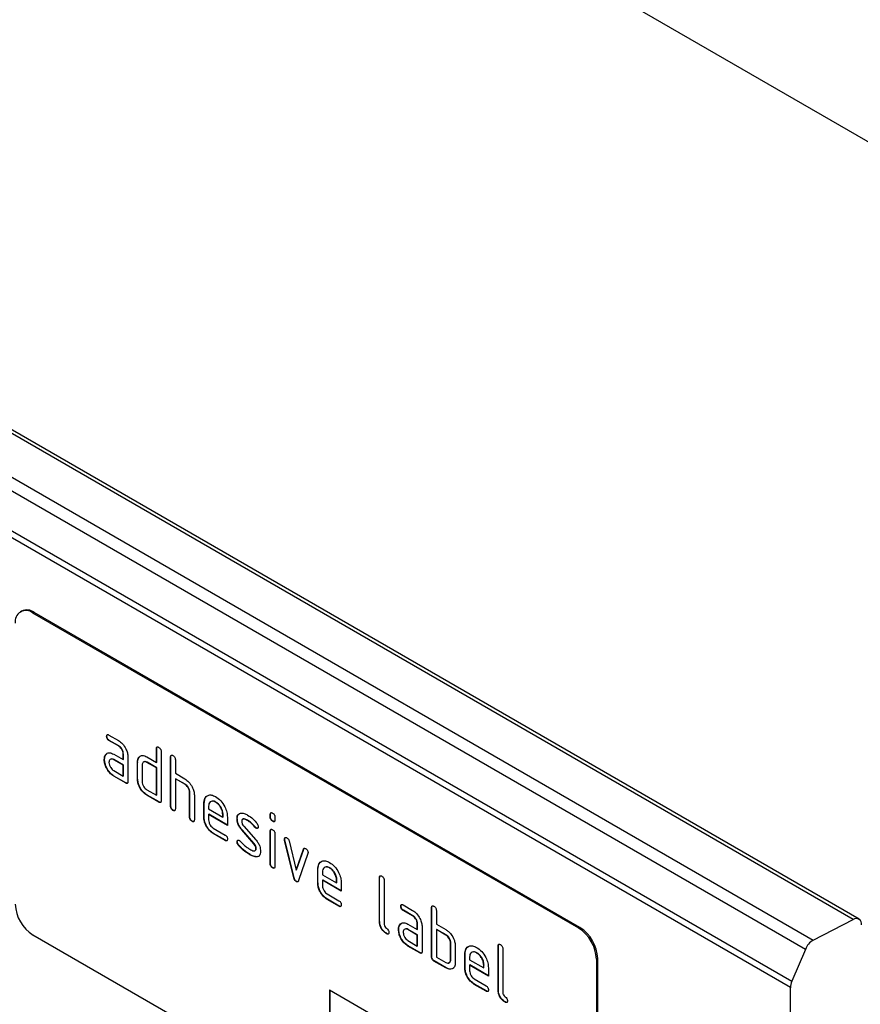
# Model space of a CAD drawing. Units: millimetres. Extents: x 75 to 2081, y 25 to 1460.
# Drawn here: x 1743 to 1843, y 1018 to 1135 of the extents above; entities that cross this region are included whole.
import ezdxf

# ---------------------------------------------------------------- set-up
doc = ezdxf.new("R2010")
doc.units = ezdxf.units.MM
doc.header["$LTSCALE"] = 5
doc.layers.get('0').update_dxf_attribs({"color": 1})
doc.layers.add('152231', color=7, linetype='Continuous')

# ---------------------------------------------------------------- blocks, each defined once
blk = doc.blocks.new('1044622-M_005_ISO_view')
for p, q in [((192.74, 65.27), (-160.1, 268.96)), ((193.44, 65.31), (-159.41, 269.01)), ((-164.85, 266.51), (187.99, 62.82)), ((187.05, 61.71), (-165.8, 265.41)), ((185.26, 57.15), (-167.58, 260.84)), ((-167.41, 261.61), (185.43, 57.91)), ((132.94, 193.51), (309.71, 91.46)), ((93.61, 102.02), (93.46, 101.94)), ((95.11, 101.87), (94.96, 101.79)), ((160.02, 64.24), (94.96, 101.79)), ((160.16, 64.32), (95.11, 101.87)), ((103.78, 87.11), (103.74, 87.09)), ((104.02, 87.25), (105.15, 86.6)), ((104.06, 86.62), (104.02, 86.6)), ((105.15, 85.95), (104.02, 86.6)), ((105.18, 85.97), (104.06, 86.62)), ((105.18, 85.97), (105.15, 85.95)), ((103.65, 84.9), (103.61, 84.88)), ((103.65, 84.9), (103.77, 85.02)), ((104.59, 84.97), (105.71, 84.32)), ((105.75, 84.99), (105.71, 84.97)), ((105.71, 84.32), (105.71, 84.97)), ((105.75, 84.34), (105.75, 84.99)), ((106.28, 84.64), (106.28, 81.7)), ((107.6, 84.58), (107.56, 84.56)), ((107.6, 84.58), (107.72, 84.7)), ((108.54, 84.64), (109.67, 83.99)), ((109.71, 85.65), (109.67, 85.62)), ((109.67, 83.99), (109.67, 85.62)), ((109.71, 84.01), (109.71, 85.65)), ((110.24, 85.3), (110.24, 79.42)), ((111.4, 84.67), (111.37, 84.64)), ((111.37, 78.77), (111.37, 84.64)), ((111.4, 78.79), (111.4, 84.67)), ((103.5, 84.33), (103.46, 84.31)), ((104.62, 84.33), (104.59, 84.31)), ((105.71, 83.66), (104.59, 84.31)), ((105.75, 83.68), (104.62, 84.33)), ((105.75, 84.34), (105.71, 84.32)), ((105.75, 83.68), (105.71, 83.66)), ((105.71, 82.36), (105.71, 83.66)), ((105.75, 82.38), (105.75, 83.68)), ((107.44, 84.01), (107.41, 83.99)), ((107.41, 82.03), (107.41, 83.99)), ((107.44, 82.05), (107.44, 84.01)), ((107.98, 83.66), (107.98, 81.71)), ((108.58, 84.01), (108.54, 83.99)), ((109.67, 83.34), (108.54, 83.99)), ((109.71, 83.36), (108.58, 84.01)), ((109.71, 84.01), (109.67, 83.99)), ((109.71, 83.36), (109.67, 83.34)), ((109.67, 80.07), (109.67, 83.34)), ((109.71, 80.09), (109.71, 83.36)), ((111.94, 84.32), (111.94, 82.69)), ((104.59, 83.01), (105.71, 82.36)), ((104.62, 82.37), (104.59, 82.35)), ((106, 81.54), (104.59, 82.35)), ((106.03, 81.56), (104.62, 82.37)), ((105.75, 82.38), (105.71, 82.36)), ((111.94, 82.69), (113.07, 82.03)), ((106.03, 81.56), (106, 81.54)), ((107.44, 82.05), (107.41, 82.03)), ((111.97, 82.05), (111.94, 82.03)), ((111.94, 82.03), (111.94, 78.44)), ((113.07, 81.38), (111.94, 82.03)), ((113.1, 81.4), (111.97, 82.05)), ((113.1, 81.4), (113.07, 81.38)), ((108.54, 80.73), (109.67, 80.07)), ((108.58, 80.09), (108.54, 80.07)), ((109.96, 79.26), (108.54, 80.07)), ((109.99, 79.28), (108.58, 80.09)), ((109.71, 80.09), (109.67, 80.07)), ((113.67, 80.42), (113.63, 80.4)), ((113.63, 77.46), (113.63, 80.4)), ((113.67, 77.48), (113.67, 80.42)), ((114.2, 80.1), (114.2, 77.13)), ((109.99, 79.28), (109.96, 79.26)), ((111.4, 78.79), (111.37, 78.77)), ((115.36, 79.11), (115.33, 79.09)), ((115.33, 77.46), (115.33, 79.09)), ((115.36, 79.11), (115.49, 79.73)), ((115.36, 77.48), (115.36, 79.11)), ((115.89, 78.76), (115.89, 78.44)), ((116.77, 79.27), (116.74, 79.25)), ((111.69, 78.3), (111.65, 78.28)), ((113.67, 77.48), (113.63, 77.46)), ((115.36, 77.48), (115.33, 77.46)), ((115.89, 78.44), (117.58, 77.47)), ((115.93, 77.81), (115.89, 77.79)), ((115.89, 77.79), (115.89, 77.13)), ((118.14, 76.49), (115.89, 77.79)), ((118.14, 76.53), (115.93, 77.81)), ((117.62, 77.81), (117.58, 77.79)), ((117.58, 77.47), (117.58, 77.79)), ((117.62, 77.49), (117.58, 77.47)), ((117.62, 77.49), (117.62, 77.81)), ((118.14, 77.47), (118.14, 76.49)), ((123.28, 77.81), (123.25, 77.79)), ((123.25, 77.46), (123.25, 77.79)), ((123.28, 77.49), (123.25, 77.46)), ((123.28, 77.49), (123.28, 77.81)), ((123.81, 77.46), (123.81, 77.14)), ((113.95, 76.99), (113.91, 76.97)), ((119.32, 77.32), (119.29, 77.3)), ((120.08, 76.41), (121.54, 74.75)), ((120.58, 77.08), (120.55, 77.06)), ((121.44, 76.3), (121.4, 76.28)), ((123.57, 77), (123.53, 76.98)), ((116.46, 76.15), (117.86, 75.34)), ((116.49, 75.52), (116.46, 75.5)), ((117.86, 74.69), (116.46, 75.5)), ((117.9, 74.71), (116.49, 75.52)), ((119.89, 75.96), (119.85, 75.94)), ((121.3, 74.3), (119.85, 75.94)), ((121.33, 74.32), (119.89, 75.96)), ((121.57, 76.19), (121.54, 76.17)), ((123.28, 75.82), (123.25, 75.8)), ((123.25, 71.91), (123.25, 75.8)), ((123.28, 71.93), (123.28, 75.82)), ((123.81, 75.48), (123.81, 71.58)), ((117.9, 74.71), (117.86, 74.69)), ((119.32, 74.54), (119.29, 74.52)), ((119.48, 74.16), (119.44, 74.14)), ((121.33, 74.32), (121.3, 74.3)), ((124.98, 74.87), (124.94, 74.85)), ((125, 74.76), (124.96, 74.74)), ((126.07, 70.22), (124.96, 74.74)), ((126.1, 70.24), (125, 74.76)), ((125.49, 74.64), (126.35, 71.16)), ((120.84, 73.01), (120.8, 72.99)), ((121.57, 73.73), (121.54, 73.71)), ((121.73, 72.75), (121.69, 72.73)), ((126.35, 71.16), (127.2, 73.65)), ((126.38, 71.18), (127.24, 73.67)), ((127.74, 73.13), (126.63, 69.9)), ((127.24, 73.67), (127.2, 73.65)), ((123.28, 71.93), (123.25, 71.91)), ((123.57, 71.44), (123.53, 71.42)), ((126.38, 71.18), (126.35, 71.16)), ((128.94, 71.28), (128.91, 71.26)), ((128.91, 69.62), (128.91, 71.26)), ((128.94, 69.64), (128.94, 71.28)), ((129.47, 70.93), (129.47, 70.6)), ((129.47, 70.6), (131.16, 69.63)), ((130.35, 71.43), (130.31, 71.41)), ((126.1, 70.24), (126.07, 70.22)), ((126.38, 69.81), (126.35, 69.79)), ((128.94, 69.64), (128.91, 69.62)), ((129.51, 69.97), (129.47, 69.95)), ((129.47, 69.95), (129.47, 69.3)), ((131.72, 68.65), (129.47, 69.95)), ((131.72, 68.69), (129.51, 69.97)), ((131.19, 69.97), (131.16, 69.95)), ((131.16, 69.63), (131.16, 69.95)), ((131.19, 69.65), (131.16, 69.63)), ((131.19, 69.65), (131.19, 69.97)), ((131.72, 69.63), (131.72, 68.65)), ((136.29, 70.3), (136.26, 70.28)), ((136.26, 65.05), (136.26, 70.28)), ((136.29, 65.07), (136.29, 70.3)), ((136.83, 69.95), (136.83, 64.72)), ((130.03, 68.32), (131.44, 67.51)), ((130.07, 67.68), (130.03, 67.66)), ((131.44, 66.85), (130.03, 67.66)), ((131.48, 66.87), (130.07, 67.68)), ((139.1, 67.01), (140.22, 66.36)), ((131.48, 66.87), (131.44, 66.85)), ((138.85, 66.86), (138.82, 66.84)), ((139.13, 66.37), (139.1, 66.35)), ((140.22, 65.7), (139.1, 66.35)), ((140.26, 65.72), (139.13, 66.37)), ((140.26, 65.72), (140.22, 65.7)), ((142.52, 66.7), (142.48, 66.68)), ((142.48, 60.8), (142.48, 66.68)), ((142.52, 60.83), (142.52, 66.7)), ((143.05, 66.36), (143.05, 64.72)), ((136.29, 65.07), (136.26, 65.05)), ((138.72, 64.66), (138.68, 64.63)), ((138.72, 64.66), (138.84, 64.77)), ((139.66, 64.72), (140.78, 64.07)), ((140.82, 64.74), (140.78, 64.72)), ((140.78, 64.07), (140.78, 64.72)), ((140.82, 64.09), (140.82, 64.74)), ((143.05, 64.72), (144.18, 64.07)), ((187.99, 62.82), (192.74, 65.27)), ((160.02, 25.86), (94.96, 63.41)), ((137.14, 63.6), (137.11, 63.58)), ((138.57, 64.08), (138.53, 64.06)), ((139.7, 64.09), (139.66, 64.07)), ((140.78, 63.42), (139.66, 64.07)), ((140.82, 63.44), (139.7, 64.09)), ((140.82, 64.09), (140.78, 64.07)), ((140.82, 63.44), (140.78, 63.42)), ((140.78, 62.11), (140.78, 63.42)), ((140.82, 62.13), (140.82, 63.44)), ((141.35, 64.4), (141.35, 61.46)), ((143.08, 64.09), (143.05, 64.07)), ((143.05, 64.07), (143.05, 60.8)), ((144.18, 63.42), (143.05, 64.07)), ((144.21, 63.44), (143.08, 64.09)), ((144.21, 63.44), (144.18, 63.42)), ((160.02, 64.24), (160.16, 64.32)), ((139.66, 62.76), (140.78, 62.11)), ((144.78, 62.46), (144.74, 62.44)), ((144.74, 60.48), (144.74, 62.44)), ((144.78, 60.5), (144.78, 62.46)), ((139.7, 62.13), (139.66, 62.11)), ((141.07, 61.29), (139.66, 62.11)), ((141.1, 61.32), (139.7, 62.13)), ((140.82, 62.13), (140.78, 62.11)), ((141.1, 61.32), (141.07, 61.29)), ((145.31, 62.11), (145.31, 60.15)), ((146.48, 61.15), (146.44, 61.13)), ((146.44, 59.5), (146.44, 61.13)), ((146.48, 59.52), (146.48, 61.15)), ((147.89, 61.31), (147.85, 61.29)), ((150.44, 62.13), (150.4, 62.11)), ((150.4, 56.89), (150.4, 62.11)), ((150.44, 56.91), (150.44, 62.13)), ((150.97, 61.79), (150.97, 56.56)), ((187.05, 61.71), (185.43, 57.91)), ((142.52, 60.83), (142.48, 60.8)), ((142.8, 60.34), (142.76, 60.31)), ((144.18, 59.5), (142.76, 60.31)), ((144.21, 59.52), (142.8, 60.34)), ((143.05, 60.8), (144.18, 60.15)), ((144.78, 60.5), (144.74, 60.48)), ((147.01, 60.8), (147.01, 60.48)), ((147.01, 60.48), (148.7, 59.5)), ((147.04, 59.85), (147.01, 59.83)), ((149.26, 58.57), (147.04, 59.85)), ((148.73, 59.85), (148.7, 59.83)), ((148.73, 59.52), (148.73, 59.85)), ((162.28, 60.64), (162.14, 60.56)), ((162.14, 60.56), (162.14, 27.08)), ((162.28, 60.64), (162.28, 27.17)), ((144.21, 59.52), (144.18, 59.5)), ((146.48, 59.52), (146.44, 59.5)), ((147.01, 59.83), (147.01, 59.17)), ((149.26, 58.53), (147.01, 59.83)), ((148.7, 59.5), (148.7, 59.83)), ((148.73, 59.52), (148.7, 59.5)), ((149.26, 59.51), (149.26, 58.53)), ((147.57, 58.19), (148.98, 57.38)), ((147.61, 57.56), (147.57, 57.54)), ((148.98, 56.73), (147.57, 57.54)), ((149.01, 56.75), (147.61, 57.56)), ((130.32, 56.88), (160.02, 39.74)), ((130.32, 56.88), (130.32, 47.09)), ((130.36, 56.86), (130.36, 47.11)), ((149.01, 56.75), (148.98, 56.73)), ((150.44, 56.91), (150.4, 56.89)), ((185.26, 41.7), (185.26, 57.15)), ((151.28, 55.44), (151.25, 55.42))]:
    blk.add_line(p, q)
for centre, radius, start, end in [((94.23, 100.65), 1.51, 54.3824, 114.3071), ((94.14, 100.78), 1.31, 50.7967, 189.214), ((97.45, 67.3), 4.61, 182.6055, 237.3945), ((193.11, 64.74), 0.647, 350.1327, 124.6631), ((157.53, 60.35), 4.61, 2.6055, 57.3945), ((157.68, 60.43), 4.61, 2.6055, 57.3945), ((189.12, 60.89), 2.23, 120.4258, 158.3231), ((187.26, 57.1), 2, 156.0905, 178.7202)]:
    blk.add_arc(centre, radius, start, end)
for points, knots in [([(103.74, 87.09), (103.75, 87.14), (103.75, 87.23), (103.82, 87.31), (103.92, 87.31), (103.99, 87.27), (104.02, 87.25)], [0, 0, 0, 0, 0.280669, 0.558898, 0.779069, 1, 1, 1, 1]), ([(104.02, 86.6), (103.98, 86.63), (103.9, 86.68), (103.79, 86.82), (103.75, 86.97), (103.74, 87.05), (103.74, 87.09)], [0, 0, 0, 0, 0.280747, 0.559078, 0.7793, 1, 1, 1, 1]), ([(103.78, 87.11), (103.78, 87.16), (103.78, 87.25), (103.83, 87.29), (103.85, 87.31)], [0, 0, 0, 0, 0.560992, 1, 1, 1, 1]), ([(104.06, 86.62), (104.02, 86.65), (103.93, 86.7), (103.83, 86.84), (103.78, 86.99), (103.78, 87.07), (103.78, 87.11)], [0, 0, 0, 0, 0.280747, 0.559078, 0.7793, 1, 1, 1, 1]), ([(105.15, 86.6), (105.32, 86.48), (105.65, 86.25), (106.02, 85.68), (106.25, 85.12), (106.27, 84.8), (106.28, 84.64)], [0, 0, 0, 0, 0.279576, 0.559296, 0.779523, 1, 1, 1, 1]), ([(105.71, 84.97), (105.7, 85.07), (105.69, 85.28), (105.53, 85.58), (105.35, 85.82), (105.22, 85.91), (105.15, 85.95)], [0, 0, 0, 0, 0.27963, 0.559223, 0.779548, 1, 1, 1, 1]), ([(105.75, 84.99), (105.74, 85.09), (105.72, 85.3), (105.57, 85.6), (105.38, 85.84), (105.25, 85.93), (105.18, 85.97)], [0, 0, 0, 0, 0.27963, 0.559223, 0.779548, 1, 1, 1, 1]), ([(109.67, 85.62), (109.67, 85.67), (109.68, 85.77), (109.75, 85.85), (109.85, 85.84), (109.92, 85.81), (109.96, 85.79)], [0, 0, 0, 0, 0.280763, 0.559007, 0.779253, 1, 1, 1, 1]), ([(109.71, 85.65), (109.71, 85.7), (109.71, 85.79), (109.76, 85.83), (109.78, 85.84)], [0, 0, 0, 0, 0.558148, 1, 1, 1, 1]), ([(109.96, 85.79), (110, 85.76), (110.08, 85.71), (110.19, 85.56), (110.23, 85.42), (110.24, 85.34), (110.24, 85.3)], [0, 0, 0, 0, 0.280669, 0.558931, 0.779165, 1, 1, 1, 1]), ([(103.46, 84.31), (103.47, 84.43), (103.48, 84.66), (103.57, 84.81), (103.61, 84.88)], [0, 0, 0, 0, 0.55981, 1, 1, 1, 1]), ([(103.5, 84.33), (103.51, 84.46), (103.52, 84.68), (103.61, 84.83), (103.65, 84.9)], [0, 0, 0, 0, 0.55981, 1, 1, 1, 1]), ([(103.61, 84.88), (103.67, 84.95), (103.79, 85.1), (104.13, 85.18), (104.41, 85.05), (104.59, 84.97)], [0, 0, 0, 0, 0.280755, 0.561071, 1, 1, 1, 1]), ([(107.41, 83.99), (107.42, 84.12), (107.43, 84.34), (107.52, 84.49), (107.56, 84.56)], [0, 0, 0, 0, 0.559703, 1, 1, 1, 1]), ([(107.44, 84.01), (107.45, 84.14), (107.47, 84.36), (107.56, 84.51), (107.6, 84.58)], [0, 0, 0, 0, 0.559703, 1, 1, 1, 1]), ([(107.56, 84.56), (107.62, 84.63), (107.74, 84.78), (108.08, 84.86), (108.37, 84.73), (108.54, 84.64)], [0, 0, 0, 0, 0.280793, 0.561046, 1, 1, 1, 1]), ([(111.37, 84.64), (111.37, 84.69), (111.38, 84.79), (111.45, 84.87), (111.55, 84.86), (111.62, 84.83), (111.65, 84.81)], [0, 0, 0, 0, 0.280763, 0.559007, 0.779253, 1, 1, 1, 1]), ([(111.4, 84.67), (111.41, 84.72), (111.41, 84.81), (111.46, 84.85), (111.48, 84.86)], [0, 0, 0, 0, 0.558148, 1, 1, 1, 1]), ([(111.65, 84.81), (111.7, 84.78), (111.78, 84.73), (111.89, 84.58), (111.93, 84.44), (111.93, 84.36), (111.94, 84.32)], [0, 0, 0, 0, 0.280669, 0.558931, 0.779165, 1, 1, 1, 1]), ([(104.59, 82.35), (104.42, 82.47), (104.09, 82.71), (103.72, 83.28), (103.49, 83.84), (103.47, 84.15), (103.46, 84.31)], [0, 0, 0, 0, 0.279642, 0.559234, 0.779508, 1, 1, 1, 1]), ([(104.62, 82.37), (104.46, 82.49), (104.12, 82.73), (103.75, 83.3), (103.53, 83.86), (103.51, 84.17), (103.5, 84.33)], [0, 0, 0, 0, 0.279642, 0.559234, 0.779508, 1, 1, 1, 1]), ([(104.59, 84.31), (104.5, 84.35), (104.34, 84.42), (104.15, 84.35), (104.04, 84.2), (104.03, 84.06), (104.02, 83.99)], [0, 0, 0, 0, 0.2794782, 0.5593037, 0.7796796, 1, 1, 1, 1]), ([(104.02, 83.99), (104.03, 83.88), (104.06, 83.68), (104.21, 83.38), (104.39, 83.14), (104.52, 83.05), (104.59, 83.01)], [0, 0, 0, 0, 0.279457, 0.559355, 0.779724, 1, 1, 1, 1]), ([(104.62, 84.33), (104.54, 84.38), (104.42, 84.44), (104.34, 84.4), (104.33, 84.39)], [0, 0, 0, 0, 0.7757672, 1, 1, 1, 1]), ([(108.54, 83.99), (108.46, 84.03), (108.29, 84.1), (108.11, 84.03), (107.99, 83.88), (107.98, 83.74), (107.98, 83.66)], [0, 0, 0, 0, 0.279537, 0.559295, 0.77967, 1, 1, 1, 1]), ([(108.58, 84.01), (108.49, 84.06), (108.38, 84.11), (108.3, 84.08), (108.28, 84.07)], [0, 0, 0, 0, 0.773487, 1, 1, 1, 1]), ([(106.28, 81.7), (106.28, 81.66), (106.27, 81.56), (106.2, 81.48), (106.1, 81.49), (106.03, 81.52), (106, 81.54)], [0, 0, 0, 0, 0.2805959, 0.5585662, 0.7787869, 1, 1, 1, 1]), ([(106.24, 81.53), (106.23, 81.52), (106.21, 81.49), (106.13, 81.51), (106.06, 81.55), (106.03, 81.56)], [0, 0, 0, 0, 0.122047, 0.560037, 1, 1, 1, 1]), ([(108.54, 80.07), (108.37, 80.19), (108.04, 80.43), (107.67, 81), (107.44, 81.56), (107.42, 81.87), (107.41, 82.03)], [0, 0, 0, 0, 0.279655, 0.55929, 0.779571, 1, 1, 1, 1]), ([(108.58, 80.09), (108.41, 80.21), (108.07, 80.45), (107.7, 81.02), (107.48, 81.58), (107.46, 81.89), (107.44, 82.05)], [0, 0, 0, 0, 0.279655, 0.55929, 0.779571, 1, 1, 1, 1]), ([(107.98, 81.71), (107.99, 81.6), (108.01, 81.4), (108.16, 81.1), (108.34, 80.86), (108.48, 80.77), (108.54, 80.73)], [0, 0, 0, 0, 0.27948, 0.55929, 0.77971, 1, 1, 1, 1]), ([(113.07, 82.03), (113.23, 81.91), (113.56, 81.68), (113.93, 81.12), (114.16, 80.57), (114.19, 80.25), (114.2, 80.1)], [0, 0, 0, 0, 0.279596, 0.559465, 0.779747, 1, 1, 1, 1]), ([(113.63, 80.4), (113.62, 80.5), (113.61, 80.71), (113.45, 81.01), (113.26, 81.25), (113.13, 81.34), (113.07, 81.38)], [0, 0, 0, 0, 0.279621, 0.559225, 0.779528, 1, 1, 1, 1]), ([(113.67, 80.42), (113.66, 80.52), (113.64, 80.73), (113.49, 81.03), (113.3, 81.27), (113.17, 81.36), (113.1, 81.4)], [0, 0, 0, 0, 0.279621, 0.559225, 0.779528, 1, 1, 1, 1]), ([(115.33, 79.09), (115.35, 79.32), (115.4, 79.77), (115.79, 80.08), (116.25, 80.15), (116.57, 79.99), (116.74, 79.91)], [0, 0, 0, 0, 0.279553, 0.559352, 0.779634, 1, 1, 1, 1]), ([(116.74, 79.91), (116.95, 79.76), (117.36, 79.47), (117.83, 78.76), (118.1, 78.06), (118.13, 77.66), (118.14, 77.47)], [0, 0, 0, 0, 0.279581, 0.55926, 0.779571, 1, 1, 1, 1]), ([(110.24, 79.42), (110.24, 79.37), (110.23, 79.27), (110.16, 79.19), (110.06, 79.2), (109.99, 79.24), (109.96, 79.26)], [0, 0, 0, 0, 0.280596, 0.558566, 0.778787, 1, 1, 1, 1]), ([(110.2, 79.24), (110.19, 79.24), (110.17, 79.21), (110.09, 79.23), (110.02, 79.26), (109.99, 79.28)], [0, 0, 0, 0, 0.122047, 0.560037, 1, 1, 1, 1]), ([(111.65, 78.28), (111.61, 78.3), (111.52, 78.36), (111.42, 78.5), (111.37, 78.65), (111.37, 78.73), (111.37, 78.77)], [0, 0, 0, 0, 0.280711, 0.558625, 0.778846, 1, 1, 1, 1]), ([(111.69, 78.3), (111.64, 78.32), (111.56, 78.38), (111.45, 78.52), (111.41, 78.67), (111.41, 78.75), (111.4, 78.79)], [0, 0, 0, 0, 0.280711, 0.558625, 0.778846, 1, 1, 1, 1]), ([(116.74, 79.25), (116.61, 79.31), (116.36, 79.42), (116.09, 79.31), (115.92, 79.09), (115.9, 78.87), (115.89, 78.76)], [0, 0, 0, 0, 0.279532, 0.559299, 0.779622, 1, 1, 1, 1]), ([(116.77, 79.27), (116.65, 79.34), (116.46, 79.43), (116.33, 79.37), (116.28, 79.35)], [0, 0, 0, 0, 0.689903, 1, 1, 1, 1]), ([(117.58, 77.79), (117.57, 77.94), (117.54, 78.25), (117.31, 78.7), (117.03, 79.05), (116.84, 79.19), (116.74, 79.25)], [0, 0, 0, 0, 0.279524, 0.559345, 0.779653, 1, 1, 1, 1]), ([(117.62, 77.81), (117.6, 77.96), (117.57, 78.27), (117.34, 78.72), (117.07, 79.07), (116.87, 79.21), (116.77, 79.27)], [0, 0, 0, 0, 0.279524, 0.559345, 0.779653, 1, 1, 1, 1]), ([(111.94, 78.44), (111.93, 78.39), (111.93, 78.29), (111.86, 78.21), (111.75, 78.22), (111.69, 78.26), (111.65, 78.28)], [0, 0, 0, 0, 0.2805959, 0.5585662, 0.7787869, 1, 1, 1, 1]), ([(111.89, 78.26), (111.89, 78.26), (111.87, 78.23), (111.79, 78.25), (111.72, 78.28), (111.69, 78.3)], [0, 0, 0, 0, 0.122047, 0.560037, 1, 1, 1, 1]), ([(113.91, 76.97), (113.87, 77), (113.79, 77.05), (113.68, 77.19), (113.64, 77.34), (113.63, 77.42), (113.63, 77.46)], [0, 0, 0, 0, 0.280711, 0.558625, 0.778846, 1, 1, 1, 1]), ([(113.95, 76.99), (113.91, 77.02), (113.82, 77.07), (113.72, 77.22), (113.67, 77.36), (113.67, 77.44), (113.67, 77.48)], [0, 0, 0, 0, 0.280711, 0.558625, 0.778846, 1, 1, 1, 1]), ([(116.46, 75.5), (116.29, 75.62), (115.96, 75.86), (115.59, 76.43), (115.36, 76.99), (115.34, 77.3), (115.33, 77.46)], [0, 0, 0, 0, 0.279619, 0.559267, 0.779559, 1, 1, 1, 1]), ([(116.49, 75.52), (116.33, 75.64), (115.99, 75.88), (115.62, 76.45), (115.4, 77.01), (115.38, 77.32), (115.36, 77.48)], [0, 0, 0, 0, 0.279619, 0.559267, 0.779559, 1, 1, 1, 1]), ([(119.29, 77.3), (119.29, 77.39), (119.3, 77.58), (119.42, 77.84), (119.58, 77.9), (119.69, 77.94)], [0, 0, 0, 0, 0.2807434, 0.5610962, 1, 1, 1, 1]), ([(119.32, 77.32), (119.33, 77.41), (119.34, 77.6), (119.45, 77.86), (119.62, 77.92), (119.72, 77.96)], [0, 0, 0, 0, 0.2807434, 0.5610962, 1, 1, 1, 1]), ([(119.69, 77.94), (119.84, 77.94), (120.11, 77.95), (120.41, 77.79), (120.55, 77.71)], [0, 0, 0, 0, 0.55918, 1, 1, 1, 1]), ([(120.55, 77.71), (120.77, 77.57), (121.17, 77.31), (121.51, 76.89), (121.67, 76.71)], [0, 0, 0, 0, 0.559762, 1, 1, 1, 1]), ([(123.25, 77.79), (123.25, 77.84), (123.26, 77.93), (123.33, 78.01), (123.43, 78), (123.5, 77.97), (123.53, 77.95)], [0, 0, 0, 0, 0.2807468, 0.5590776, 0.7793002, 1, 1, 1, 1]), ([(123.53, 76.98), (123.49, 77), (123.4, 77.06), (123.3, 77.2), (123.25, 77.35), (123.25, 77.43), (123.25, 77.46)], [0, 0, 0, 0, 0.280602, 0.55855, 0.778688, 1, 1, 1, 1]), ([(123.28, 77.81), (123.29, 77.86), (123.29, 77.95), (123.34, 77.99), (123.36, 78.01)], [0, 0, 0, 0, 0.558875, 1, 1, 1, 1]), ([(123.57, 77), (123.52, 77.02), (123.44, 77.08), (123.33, 77.22), (123.29, 77.37), (123.29, 77.45), (123.28, 77.49)], [0, 0, 0, 0, 0.280602, 0.55855, 0.778688, 1, 1, 1, 1]), ([(123.53, 77.95), (123.57, 77.92), (123.66, 77.87), (123.77, 77.73), (123.81, 77.58), (123.81, 77.5), (123.81, 77.46)], [0, 0, 0, 0, 0.2806695, 0.5588982, 0.7790691, 1, 1, 1, 1]), ([(114.2, 77.13), (114.2, 77.08), (114.19, 76.99), (114.12, 76.91), (114.02, 76.92), (113.95, 76.95), (113.91, 76.97)], [0, 0, 0, 0, 0.280596, 0.558566, 0.778787, 1, 1, 1, 1]), ([(114.16, 76.96), (114.15, 76.95), (114.13, 76.92), (114.05, 76.94), (113.98, 76.97), (113.95, 76.99)], [0, 0, 0, 0, 0.122047, 0.560037, 1, 1, 1, 1]), ([(115.89, 77.13), (115.91, 77.03), (115.93, 76.83), (116.08, 76.53), (116.26, 76.29), (116.39, 76.2), (116.46, 76.15)], [0, 0, 0, 0, 0.279457, 0.559355, 0.779724, 1, 1, 1, 1]), ([(119.85, 75.94), (119.76, 76.05), (119.58, 76.28), (119.33, 76.77), (119.3, 77.1), (119.29, 77.3)], [0, 0, 0, 0, 0.281035, 0.561468, 1, 1, 1, 1]), ([(119.89, 75.96), (119.8, 76.07), (119.61, 76.3), (119.37, 76.79), (119.34, 77.12), (119.32, 77.32)], [0, 0, 0, 0, 0.281035, 0.561468, 1, 1, 1, 1]), ([(120.55, 77.06), (120.39, 77.14), (120.2, 77.25), (119.99, 77.24), (119.91, 77.2), (119.86, 77.11), (119.85, 77.02), (119.85, 76.98)], [0, 0, 0, 0, 0.49895, 0.624351, 0.74948, 0.874719, 1, 1, 1, 1]), ([(119.85, 76.98), (119.85, 76.93), (119.86, 76.82), (119.92, 76.61), (120.02, 76.49), (120.08, 76.41)], [0, 0, 0, 0, 0.280898, 0.562064, 1, 1, 1, 1]), ([(120.58, 77.08), (120.43, 77.16), (120.24, 77.25), (120.06, 77.27), (120.03, 77.26), (120.03, 77.26)], [0, 0, 0, 0, 0.795912, 0.99595, 1, 1, 1, 1]), ([(121.4, 76.28), (121.25, 76.46), (120.98, 76.78), (120.68, 76.97), (120.55, 77.06)], [0, 0, 0, 0, 0.559809, 1, 1, 1, 1]), ([(121.44, 76.3), (121.29, 76.48), (121.02, 76.8), (120.72, 76.99), (120.58, 77.08)], [0, 0, 0, 0, 0.559809, 1, 1, 1, 1]), ([(121.54, 76.17), (121.51, 76.19), (121.46, 76.22), (121.42, 76.26), (121.4, 76.28)], [0, 0, 0, 0, 0.559363, 1, 1, 1, 1]), ([(121.57, 76.19), (121.55, 76.21), (121.5, 76.24), (121.46, 76.28), (121.44, 76.3)], [0, 0, 0, 0, 0.559363, 1, 1, 1, 1]), ([(121.82, 76.33), (121.81, 76.29), (121.8, 76.2), (121.72, 76.14), (121.63, 76.12), (121.57, 76.15), (121.54, 76.17)], [0, 0, 0, 0, 0.2793788, 0.5596507, 0.779915, 1, 1, 1, 1]), ([(121.67, 76.71), (121.71, 76.64), (121.8, 76.51), (121.81, 76.39), (121.82, 76.33)], [0, 0, 0, 0, 0.5596249, 1, 1, 1, 1]), ([(123.81, 77.14), (123.81, 77.09), (123.81, 76.99), (123.74, 76.91), (123.63, 76.92), (123.57, 76.96), (123.53, 76.98)], [0, 0, 0, 0, 0.280653, 0.559015, 0.779223, 1, 1, 1, 1]), ([(123.77, 76.96), (123.77, 76.96), (123.75, 76.93), (123.67, 76.95), (123.6, 76.98), (123.57, 77)], [0, 0, 0, 0, 0.118958, 0.558911, 1, 1, 1, 1]), ([(117.86, 75.34), (117.91, 75.32), (117.99, 75.26), (118.1, 75.12), (118.14, 74.97), (118.14, 74.89), (118.14, 74.85)], [0, 0, 0, 0, 0.280653, 0.559015, 0.779223, 1, 1, 1, 1]), ([(121.76, 76.17), (121.76, 76.17), (121.74, 76.15), (121.67, 76.15), (121.6, 76.17), (121.57, 76.19)], [0, 0, 0, 0, 0.098067, 0.549217, 1, 1, 1, 1]), ([(123.25, 75.8), (123.25, 75.85), (123.26, 75.95), (123.33, 76.03), (123.43, 76.02), (123.5, 75.98), (123.53, 75.97)], [0, 0, 0, 0, 0.280747, 0.559078, 0.7793, 1, 1, 1, 1]), ([(123.28, 75.82), (123.29, 75.87), (123.29, 75.97), (123.34, 76), (123.36, 76.02)], [0, 0, 0, 0, 0.558875, 1, 1, 1, 1]), ([(123.53, 75.97), (123.57, 75.94), (123.66, 75.88), (123.77, 75.74), (123.81, 75.6), (123.81, 75.52), (123.81, 75.48)], [0, 0, 0, 0, 0.280669, 0.558898, 0.779069, 1, 1, 1, 1]), ([(118.14, 74.85), (118.14, 74.81), (118.14, 74.71), (118.07, 74.63), (117.96, 74.64), (117.9, 74.67), (117.86, 74.69)], [0, 0, 0, 0, 0.280602, 0.55855, 0.778688, 1, 1, 1, 1]), ([(118.11, 74.68), (118.1, 74.67), (118.08, 74.64), (118, 74.66), (117.93, 74.69), (117.9, 74.71)], [0, 0, 0, 0, 0.120704, 0.559183, 1, 1, 1, 1]), ([(119.29, 74.52), (119.29, 74.57), (119.3, 74.66), (119.38, 74.72), (119.47, 74.73), (119.53, 74.7), (119.57, 74.68)], [0, 0, 0, 0, 0.279305, 0.55917, 0.77957, 1, 1, 1, 1]), ([(119.44, 74.14), (119.39, 74.21), (119.31, 74.33), (119.29, 74.46), (119.29, 74.52)], [0, 0, 0, 0, 0.5594487, 1, 1, 1, 1]), ([(119.32, 74.54), (119.33, 74.59), (119.33, 74.67), (119.38, 74.7), (119.41, 74.72)], [0, 0, 0, 0, 0.559131, 1, 1, 1, 1]), ([(119.48, 74.16), (119.43, 74.23), (119.34, 74.35), (119.33, 74.48), (119.32, 74.54)], [0, 0, 0, 0, 0.5594487, 1, 1, 1, 1]), ([(120.8, 72.99), (120.54, 73.16), (120.06, 73.45), (119.63, 73.93), (119.44, 74.14)], [0, 0, 0, 0, 0.560159, 1, 1, 1, 1]), ([(120.84, 73.01), (120.57, 73.18), (120.1, 73.47), (119.67, 73.95), (119.48, 74.16)], [0, 0, 0, 0, 0.560159, 1, 1, 1, 1]), ([(119.57, 74.68), (119.59, 74.67), (119.62, 74.65), (119.66, 74.61), (119.67, 74.6)], [0, 0, 0, 0, 0.559329, 1, 1, 1, 1]), ([(119.67, 74.6), (119.75, 74.52), (119.88, 74.38), (120.02, 74.24), (120.07, 74.19)], [0, 0, 0, 0, 0.559988, 1, 1, 1, 1]), ([(120.07, 74.19), (120.21, 74.07), (120.46, 73.86), (120.71, 73.7), (120.82, 73.64)], [0, 0, 0, 0, 0.559987, 1, 1, 1, 1]), ([(121.54, 73.71), (121.53, 73.77), (121.53, 73.87), (121.46, 74.09), (121.36, 74.22), (121.3, 74.3)], [0, 0, 0, 0, 0.28088, 0.561791, 1, 1, 1, 1]), ([(121.57, 73.73), (121.57, 73.79), (121.56, 73.89), (121.49, 74.11), (121.39, 74.24), (121.33, 74.32)], [0, 0, 0, 0, 0.28088, 0.561791, 1, 1, 1, 1]), ([(121.54, 74.75), (121.63, 74.64), (121.81, 74.41), (122.05, 73.92), (122.08, 73.59), (122.1, 73.39)], [0, 0, 0, 0, 0.280963, 0.561328, 1, 1, 1, 1]), ([(124.94, 74.85), (124.95, 74.9), (124.96, 74.99), (125.04, 75.05), (125.13, 75.06), (125.19, 75.03), (125.22, 75.01)], [0, 0, 0, 0, 0.279308, 0.558966, 0.779531, 1, 1, 1, 1]), ([(124.96, 74.74), (124.95, 74.76), (124.95, 74.8), (124.94, 74.84), (124.94, 74.85)], [0, 0, 0, 0, 0.559826, 1, 1, 1, 1]), ([(124.98, 74.87), (124.98, 74.92), (124.99, 75), (125.04, 75.03), (125.06, 75.05)], [0, 0, 0, 0, 0.565055, 1, 1, 1, 1]), ([(125, 74.76), (124.99, 74.78), (124.98, 74.82), (124.98, 74.86), (124.98, 74.87)], [0, 0, 0, 0, 0.559826, 1, 1, 1, 1]), ([(125.22, 75.01), (125.26, 74.99), (125.32, 74.95), (125.43, 74.82), (125.47, 74.7), (125.49, 74.64)], [0, 0, 0, 0, 0.281095, 0.562005, 1, 1, 1, 1]), ([(121.69, 72.73), (121.53, 72.74), (121.25, 72.75), (120.94, 72.92), (120.8, 72.99)], [0, 0, 0, 0, 0.559035, 1, 1, 1, 1]), ([(120.82, 73.64), (120.98, 73.55), (121.18, 73.44), (121.39, 73.45), (121.47, 73.49), (121.53, 73.58), (121.53, 73.67), (121.54, 73.71)], [0, 0, 0, 0, 0.499009, 0.624406, 0.749586, 0.874722, 1, 1, 1, 1]), ([(121.73, 72.75), (121.57, 72.76), (121.29, 72.77), (120.98, 72.94), (120.84, 73.01)], [0, 0, 0, 0, 0.559035, 1, 1, 1, 1]), ([(121.43, 73.48), (121.45, 73.49), (121.51, 73.51), (121.56, 73.6), (121.57, 73.69), (121.57, 73.73)], [0, 0, 0, 0, 0.31537, 0.65749, 1, 1, 1, 1]), ([(122.1, 73.39), (122.08, 73.2), (122.04, 72.85), (121.8, 72.77), (121.69, 72.73)], [0, 0, 0, 0, 0.559131, 1, 1, 1, 1]), ([(127.2, 73.65), (127.21, 73.68), (127.24, 73.74), (127.33, 73.78), (127.42, 73.74), (127.47, 73.72)], [0, 0, 0, 0, 0.280868, 0.561605, 1, 1, 1, 1]), ([(127.24, 73.67), (127.25, 73.7), (127.26, 73.74), (127.3, 73.76), (127.31, 73.76)], [0, 0, 0, 0, 0.721572, 1, 1, 1, 1]), ([(127.47, 73.72), (127.51, 73.69), (127.6, 73.64), (127.7, 73.5), (127.75, 73.35), (127.75, 73.27), (127.76, 73.23)], [0, 0, 0, 0, 0.2806, 0.558502, 0.778738, 1, 1, 1, 1]), ([(127.76, 73.23), (127.75, 73.21), (127.75, 73.17), (127.74, 73.14), (127.74, 73.13)], [0, 0, 0, 0, 0.559382, 1, 1, 1, 1]), ([(123.53, 71.42), (123.49, 71.45), (123.4, 71.5), (123.3, 71.64), (123.25, 71.79), (123.25, 71.87), (123.25, 71.91)], [0, 0, 0, 0, 0.2806015, 0.5585498, 0.7786882, 1, 1, 1, 1]), ([(123.57, 71.44), (123.52, 71.47), (123.44, 71.52), (123.33, 71.66), (123.29, 71.81), (123.29, 71.89), (123.28, 71.93)], [0, 0, 0, 0, 0.2806015, 0.5585498, 0.7786882, 1, 1, 1, 1]), ([(123.81, 71.58), (123.81, 71.53), (123.81, 71.44), (123.74, 71.36), (123.63, 71.37), (123.57, 71.4), (123.53, 71.42)], [0, 0, 0, 0, 0.280653, 0.559015, 0.779223, 1, 1, 1, 1]), ([(128.91, 71.26), (128.93, 71.48), (128.98, 71.93), (129.36, 72.24), (129.82, 72.31), (130.15, 72.15), (130.31, 72.07)], [0, 0, 0, 0, 0.279553, 0.559352, 0.779634, 1, 1, 1, 1]), ([(128.94, 71.28), (128.96, 71.51), (129.01, 71.96), (129.3, 72.15), (129.45, 72.24)], [0, 0, 0, 0, 0.503016, 1, 1, 1, 1]), ([(130.31, 72.07), (130.52, 71.93), (130.94, 71.63), (131.4, 70.92), (131.68, 70.22), (131.71, 69.83), (131.72, 69.63)], [0, 0, 0, 0, 0.279581, 0.55926, 0.779571, 1, 1, 1, 1]), ([(123.77, 71.4), (123.77, 71.4), (123.75, 71.37), (123.67, 71.39), (123.6, 71.42), (123.57, 71.44)], [0, 0, 0, 0, 0.118958, 0.558911, 1, 1, 1, 1]), ([(130.31, 71.41), (130.19, 71.47), (129.94, 71.58), (129.67, 71.47), (129.5, 71.25), (129.48, 71.04), (129.47, 70.93)], [0, 0, 0, 0, 0.279532, 0.559299, 0.779622, 1, 1, 1, 1]), ([(130.35, 71.43), (130.22, 71.5), (130.04, 71.59), (129.9, 71.53), (129.86, 71.51)], [0, 0, 0, 0, 0.689903, 1, 1, 1, 1]), ([(131.16, 69.95), (131.14, 70.1), (131.12, 70.41), (130.88, 70.86), (130.61, 71.22), (130.41, 71.35), (130.31, 71.41)], [0, 0, 0, 0, 0.279524, 0.559345, 0.779653, 1, 1, 1, 1]), ([(131.19, 69.97), (131.18, 70.13), (131.15, 70.43), (130.92, 70.88), (130.64, 71.24), (130.45, 71.37), (130.35, 71.43)], [0, 0, 0, 0, 0.279524, 0.559345, 0.779653, 1, 1, 1, 1]), ([(136.26, 70.28), (136.26, 70.32), (136.27, 70.42), (136.34, 70.5), (136.44, 70.49), (136.51, 70.46), (136.54, 70.44)], [0, 0, 0, 0, 0.280763, 0.559007, 0.779253, 1, 1, 1, 1]), ([(136.29, 70.3), (136.3, 70.35), (136.3, 70.44), (136.35, 70.48), (136.37, 70.49)], [0, 0, 0, 0, 0.558148, 1, 1, 1, 1]), ([(136.54, 70.44), (136.59, 70.41), (136.67, 70.36), (136.78, 70.21), (136.82, 70.07), (136.82, 69.99), (136.83, 69.95)], [0, 0, 0, 0, 0.280669, 0.558931, 0.779165, 1, 1, 1, 1]), ([(126.35, 69.79), (126.31, 69.82), (126.24, 69.87), (126.13, 70.02), (126.09, 70.15), (126.07, 70.22)], [0, 0, 0, 0, 0.280091, 0.561469, 1, 1, 1, 1]), ([(126.38, 69.81), (126.35, 69.84), (126.27, 69.89), (126.16, 70.04), (126.13, 70.17), (126.1, 70.24)], [0, 0, 0, 0, 0.280091, 0.561469, 1, 1, 1, 1]), ([(126.63, 69.9), (126.62, 69.87), (126.59, 69.8), (126.52, 69.75), (126.44, 69.75), (126.38, 69.78), (126.35, 69.79)], [0, 0, 0, 0, 0.280137, 0.559877, 0.779607, 1, 1, 1, 1]), ([(126.57, 69.79), (126.56, 69.79), (126.54, 69.77), (126.47, 69.77), (126.41, 69.8), (126.38, 69.81)], [0, 0, 0, 0, 0.168101, 0.583423, 1, 1, 1, 1]), ([(130.03, 67.66), (129.87, 67.78), (129.53, 68.02), (129.16, 68.59), (128.94, 69.15), (128.92, 69.46), (128.91, 69.62)], [0, 0, 0, 0, 0.279619, 0.559267, 0.779559, 1, 1, 1, 1]), ([(130.07, 67.68), (129.9, 67.8), (129.57, 68.04), (129.2, 68.61), (128.97, 69.17), (128.95, 69.48), (128.94, 69.64)], [0, 0, 0, 0, 0.279619, 0.559267, 0.779559, 1, 1, 1, 1]), ([(129.47, 69.3), (129.48, 69.19), (129.5, 68.99), (129.65, 68.69), (129.84, 68.45), (129.97, 68.36), (130.03, 68.32)], [0, 0, 0, 0, 0.279457, 0.559355, 0.779724, 1, 1, 1, 1]), ([(131.44, 67.51), (131.48, 67.48), (131.57, 67.42), (131.67, 67.28), (131.72, 67.14), (131.72, 67.06), (131.72, 67.02)], [0, 0, 0, 0, 0.280653, 0.559015, 0.779223, 1, 1, 1, 1]), ([(131.72, 67.02), (131.72, 66.97), (131.71, 66.87), (131.64, 66.79), (131.54, 66.8), (131.47, 66.84), (131.44, 66.85)], [0, 0, 0, 0, 0.280602, 0.55855, 0.778688, 1, 1, 1, 1]), ([(138.82, 66.84), (138.82, 66.89), (138.82, 66.99), (138.89, 67.07), (139, 67.06), (139.06, 67.02), (139.1, 67.01)], [0, 0, 0, 0, 0.280669, 0.558898, 0.779069, 1, 1, 1, 1]), ([(138.85, 66.86), (138.85, 66.91), (138.85, 67), (138.9, 67.04), (138.93, 67.06)], [0, 0, 0, 0, 0.560992, 1, 1, 1, 1]), ([(142.48, 66.68), (142.48, 66.73), (142.49, 66.83), (142.56, 66.91), (142.66, 66.9), (142.73, 66.86), (142.76, 66.85)], [0, 0, 0, 0, 0.280763, 0.559007, 0.779253, 1, 1, 1, 1]), ([(142.52, 66.7), (142.52, 66.75), (142.52, 66.85), (142.57, 66.88), (142.59, 66.9)], [0, 0, 0, 0, 0.558148, 1, 1, 1, 1]), ([(131.68, 66.84), (131.68, 66.84), (131.65, 66.81), (131.57, 66.82), (131.51, 66.86), (131.48, 66.87)], [0, 0, 0, 0, 0.120704, 0.559183, 1, 1, 1, 1]), ([(139.1, 66.35), (139.05, 66.38), (138.97, 66.43), (138.86, 66.58), (138.82, 66.72), (138.82, 66.8), (138.82, 66.84)], [0, 0, 0, 0, 0.2807468, 0.5590776, 0.7793002, 1, 1, 1, 1]), ([(139.13, 66.37), (139.09, 66.4), (139, 66.45), (138.9, 66.6), (138.86, 66.74), (138.85, 66.82), (138.85, 66.86)], [0, 0, 0, 0, 0.2807468, 0.5590776, 0.7793002, 1, 1, 1, 1]), ([(140.22, 66.36), (140.39, 66.24), (140.72, 66), (141.09, 65.43), (141.32, 64.87), (141.34, 64.56), (141.35, 64.4)], [0, 0, 0, 0, 0.2795756, 0.5592963, 0.7795227, 1, 1, 1, 1]), ([(140.82, 64.74), (140.81, 64.85), (140.79, 65.05), (140.64, 65.35), (140.45, 65.59), (140.32, 65.68), (140.26, 65.72)], [0, 0, 0, 0, 0.27963, 0.559223, 0.779548, 1, 1, 1, 1]), ([(142.76, 66.85), (142.81, 66.82), (142.89, 66.76), (143, 66.62), (143.04, 66.48), (143.05, 66.4), (143.05, 66.36)], [0, 0, 0, 0, 0.280669, 0.558931, 0.779165, 1, 1, 1, 1]), ([(137.11, 63.58), (136.98, 63.67), (136.73, 63.84), (136.43, 64.27), (136.28, 64.69), (136.27, 64.93), (136.26, 65.05)], [0, 0, 0, 0, 0.28008, 0.559069, 0.779201, 1, 1, 1, 1]), ([(137.14, 63.6), (137.02, 63.69), (136.76, 63.86), (136.46, 64.29), (136.31, 64.72), (136.3, 64.95), (136.29, 65.07)], [0, 0, 0, 0, 0.28008, 0.559069, 0.779201, 1, 1, 1, 1]), ([(136.83, 64.72), (136.83, 64.68), (136.84, 64.59), (136.93, 64.4), (137.11, 64.23), (137.28, 64.07), (137.38, 63.88), (137.38, 63.79), (137.39, 63.75)], [0, 0, 0, 0, 0.125305, 0.250335, 0.499896, 0.749686, 0.874716, 1, 1, 1, 1]), ([(138.53, 64.06), (138.54, 64.19), (138.56, 64.41), (138.64, 64.57), (138.68, 64.63)], [0, 0, 0, 0, 0.5598098, 1, 1, 1, 1]), ([(138.57, 64.08), (138.58, 64.21), (138.59, 64.43), (138.68, 64.59), (138.72, 64.66)], [0, 0, 0, 0, 0.5598098, 1, 1, 1, 1]), ([(138.68, 64.63), (138.74, 64.71), (138.87, 64.85), (139.2, 64.93), (139.49, 64.8), (139.66, 64.72)], [0, 0, 0, 0, 0.2807547, 0.561071, 1, 1, 1, 1]), ([(140.78, 64.72), (140.78, 64.83), (140.76, 65.03), (140.6, 65.33), (140.42, 65.57), (140.29, 65.66), (140.22, 65.7)], [0, 0, 0, 0, 0.27963, 0.559223, 0.779548, 1, 1, 1, 1]), ([(137.39, 63.75), (137.39, 63.7), (137.38, 63.6), (137.31, 63.52), (137.21, 63.53), (137.14, 63.56), (137.11, 63.58)], [0, 0, 0, 0, 0.280602, 0.55855, 0.778688, 1, 1, 1, 1]), ([(137.35, 63.57), (137.34, 63.56), (137.32, 63.53), (137.24, 63.55), (137.18, 63.59), (137.14, 63.6)], [0, 0, 0, 0, 0.120704, 0.559183, 1, 1, 1, 1]), ([(139.66, 62.11), (139.49, 62.23), (139.16, 62.46), (138.79, 63.03), (138.57, 63.59), (138.55, 63.91), (138.53, 64.06)], [0, 0, 0, 0, 0.279642, 0.559234, 0.779508, 1, 1, 1, 1]), ([(139.7, 62.13), (139.53, 62.25), (139.19, 62.48), (138.83, 63.05), (138.6, 63.61), (138.58, 63.93), (138.57, 64.08)], [0, 0, 0, 0, 0.279642, 0.559234, 0.779508, 1, 1, 1, 1]), ([(139.66, 64.07), (139.58, 64.1), (139.41, 64.18), (139.23, 64.11), (139.11, 63.96), (139.1, 63.81), (139.1, 63.74)], [0, 0, 0, 0, 0.279478, 0.559304, 0.77968, 1, 1, 1, 1]), ([(139.1, 63.74), (139.11, 63.64), (139.13, 63.43), (139.28, 63.13), (139.46, 62.89), (139.59, 62.81), (139.66, 62.76)], [0, 0, 0, 0, 0.279457, 0.559355, 0.779724, 1, 1, 1, 1]), ([(139.7, 64.09), (139.61, 64.13), (139.5, 64.19), (139.42, 64.16), (139.4, 64.15)], [0, 0, 0, 0, 0.7757672, 1, 1, 1, 1]), ([(144.18, 64.07), (144.29, 64), (144.51, 63.85), (144.89, 63.45), (145.06, 63.08), (145.16, 62.86)], [0, 0, 0, 0, 0.280819, 0.561253, 1, 1, 1, 1]), ([(144.74, 62.44), (144.74, 62.54), (144.72, 62.74), (144.56, 63.05), (144.38, 63.29), (144.24, 63.37), (144.18, 63.42)], [0, 0, 0, 0, 0.2796208, 0.5592253, 0.7795275, 1, 1, 1, 1]), ([(144.78, 62.46), (144.77, 62.56), (144.75, 62.76), (144.6, 63.07), (144.41, 63.31), (144.28, 63.39), (144.21, 63.44)], [0, 0, 0, 0, 0.2796208, 0.5592253, 0.7795275, 1, 1, 1, 1]), ([(145.16, 62.86), (145.21, 62.71), (145.3, 62.45), (145.31, 62.22), (145.31, 62.11)], [0, 0, 0, 0, 0.559798, 1, 1, 1, 1]), ([(150.4, 62.11), (150.4, 62.16), (150.41, 62.26), (150.48, 62.34), (150.58, 62.33), (150.65, 62.29), (150.68, 62.28)], [0, 0, 0, 0, 0.280763, 0.559007, 0.779253, 1, 1, 1, 1]), ([(150.44, 62.13), (150.44, 62.18), (150.44, 62.27), (150.49, 62.31), (150.51, 62.33)], [0, 0, 0, 0, 0.558148, 1, 1, 1, 1]), ([(150.68, 62.28), (150.73, 62.25), (150.81, 62.19), (150.92, 62.05), (150.96, 61.9), (150.97, 61.83), (150.97, 61.79)], [0, 0, 0, 0, 0.280669, 0.558931, 0.779165, 1, 1, 1, 1]), ([(141.35, 61.46), (141.35, 61.41), (141.34, 61.31), (141.27, 61.23), (141.17, 61.24), (141.1, 61.28), (141.07, 61.29)], [0, 0, 0, 0, 0.280596, 0.558566, 0.778787, 1, 1, 1, 1]), ([(141.31, 61.28), (141.31, 61.28), (141.28, 61.25), (141.2, 61.27), (141.14, 61.3), (141.1, 61.32)], [0, 0, 0, 0, 0.122047, 0.560037, 1, 1, 1, 1]), ([(146.44, 61.13), (146.47, 61.36), (146.51, 61.81), (146.9, 62.12), (147.36, 62.18), (147.69, 62.03), (147.85, 61.95)], [0, 0, 0, 0, 0.279553, 0.559352, 0.779634, 1, 1, 1, 1]), ([(146.48, 61.15), (146.5, 61.38), (146.54, 61.84), (146.84, 62.02), (146.98, 62.11)], [0, 0, 0, 0, 0.503016, 1, 1, 1, 1]), ([(147.85, 61.29), (147.73, 61.35), (147.48, 61.46), (147.2, 61.35), (147.03, 61.13), (147.02, 60.91), (147.01, 60.8)], [0, 0, 0, 0, 0.2795321, 0.5592991, 0.7796219, 1, 1, 1, 1]), ([(147.89, 61.31), (147.76, 61.37), (147.57, 61.47), (147.44, 61.41), (147.4, 61.39)], [0, 0, 0, 0, 0.689903, 1, 1, 1, 1]), ([(147.85, 61.95), (148.06, 61.8), (148.48, 61.51), (148.94, 60.8), (149.22, 60.1), (149.24, 59.7), (149.26, 59.51)], [0, 0, 0, 0, 0.279581, 0.55926, 0.779571, 1, 1, 1, 1]), ([(148.7, 59.83), (148.68, 59.98), (148.65, 60.29), (148.42, 60.74), (148.14, 61.09), (147.95, 61.22), (147.85, 61.29)], [0, 0, 0, 0, 0.279524, 0.559345, 0.779653, 1, 1, 1, 1]), ([(148.73, 59.85), (148.72, 60), (148.69, 60.31), (148.46, 60.76), (148.18, 61.11), (147.98, 61.25), (147.89, 61.31)], [0, 0, 0, 0, 0.279524, 0.559345, 0.779653, 1, 1, 1, 1]), ([(142.76, 60.31), (142.72, 60.34), (142.64, 60.4), (142.53, 60.54), (142.49, 60.69), (142.48, 60.77), (142.48, 60.8)], [0, 0, 0, 0, 0.280711, 0.558625, 0.778846, 1, 1, 1, 1]), ([(142.8, 60.34), (142.76, 60.36), (142.67, 60.42), (142.57, 60.56), (142.52, 60.71), (142.52, 60.79), (142.52, 60.83)], [0, 0, 0, 0, 0.280711, 0.558625, 0.778846, 1, 1, 1, 1]), ([(144.18, 60.15), (144.26, 60.11), (144.43, 60.04), (144.61, 60.11), (144.73, 60.26), (144.74, 60.41), (144.74, 60.48)], [0, 0, 0, 0, 0.2795738, 0.5592254, 0.7796457, 1, 1, 1, 1]), ([(145.31, 60.15), (145.29, 59.97), (145.25, 59.6), (144.95, 59.35), (144.57, 59.31), (144.31, 59.44), (144.18, 59.5)], [0, 0, 0, 0, 0.279624, 0.559286, 0.779575, 1, 1, 1, 1]), ([(144.51, 60.11), (144.56, 60.12), (144.67, 60.14), (144.76, 60.28), (144.77, 60.43), (144.78, 60.5)], [0, 0, 0, 0, 0.313307, 0.656705, 1, 1, 1, 1]), ([(145.08, 59.52), (145.04, 59.47), (144.92, 59.34), (144.6, 59.33), (144.34, 59.46), (144.21, 59.52)], [0, 0, 0, 0, 0.2241986, 0.611979, 1, 1, 1, 1]), ([(147.57, 57.54), (147.4, 57.66), (147.07, 57.9), (146.7, 58.46), (146.47, 59.03), (146.45, 59.34), (146.44, 59.5)], [0, 0, 0, 0, 0.279619, 0.559267, 0.779559, 1, 1, 1, 1]), ([(147.61, 57.56), (147.44, 57.68), (147.1, 57.92), (146.73, 58.48), (146.51, 59.05), (146.49, 59.36), (146.48, 59.52)], [0, 0, 0, 0, 0.279619, 0.559267, 0.779559, 1, 1, 1, 1]), ([(147.01, 59.17), (147.02, 59.07), (147.04, 58.87), (147.19, 58.57), (147.37, 58.33), (147.51, 58.24), (147.57, 58.19)], [0, 0, 0, 0, 0.279457, 0.559355, 0.779724, 1, 1, 1, 1]), ([(148.98, 57.38), (149.02, 57.36), (149.1, 57.3), (149.21, 57.16), (149.25, 57.01), (149.26, 56.93), (149.26, 56.89)], [0, 0, 0, 0, 0.280653, 0.559015, 0.779223, 1, 1, 1, 1]), ([(149.26, 56.89), (149.26, 56.85), (149.25, 56.75), (149.18, 56.67), (149.08, 56.68), (149.01, 56.71), (148.98, 56.73)], [0, 0, 0, 0, 0.280602, 0.55855, 0.778688, 1, 1, 1, 1]), ([(149.22, 56.72), (149.21, 56.71), (149.19, 56.68), (149.11, 56.7), (149.04, 56.73), (149.01, 56.75)], [0, 0, 0, 0, 0.120704, 0.559183, 1, 1, 1, 1]), ([(151.25, 55.42), (151.12, 55.5), (150.87, 55.68), (150.57, 56.1), (150.42, 56.53), (150.41, 56.77), (150.4, 56.89)], [0, 0, 0, 0, 0.28008, 0.559069, 0.779201, 1, 1, 1, 1]), ([(151.28, 55.44), (151.16, 55.52), (150.9, 55.7), (150.61, 56.12), (150.45, 56.55), (150.44, 56.79), (150.44, 56.91)], [0, 0, 0, 0, 0.28008, 0.559069, 0.779201, 1, 1, 1, 1]), ([(150.97, 56.56), (150.97, 56.52), (150.98, 56.43), (151.07, 56.23), (151.25, 56.07), (151.43, 55.91), (151.52, 55.71), (151.53, 55.63), (151.53, 55.58)], [0, 0, 0, 0, 0.125305, 0.250335, 0.499896, 0.749686, 0.874716, 1, 1, 1, 1]), ([(151.53, 55.58), (151.53, 55.53), (151.52, 55.44), (151.45, 55.36), (151.35, 55.36), (151.28, 55.4), (151.25, 55.42)], [0, 0, 0, 0, 0.2806015, 0.5585498, 0.7786882, 1, 1, 1, 1]), ([(151.49, 55.41), (151.49, 55.4), (151.46, 55.37), (151.38, 55.39), (151.32, 55.42), (151.28, 55.44)], [0, 0, 0, 0, 0.1207041, 0.5591835, 1, 1, 1, 1])]:
    blk.add_open_spline(points, degree=3, knots=knots)

msp = doc.modelspace()

# ---------------------------------------------------------------- block references
at = {"layer": '152231'}
msp.add_blockref('1044622-M_005_ISO_view', (1649.183, 962.42), dxfattribs=at)

doc.saveas('drawing.dxf')
